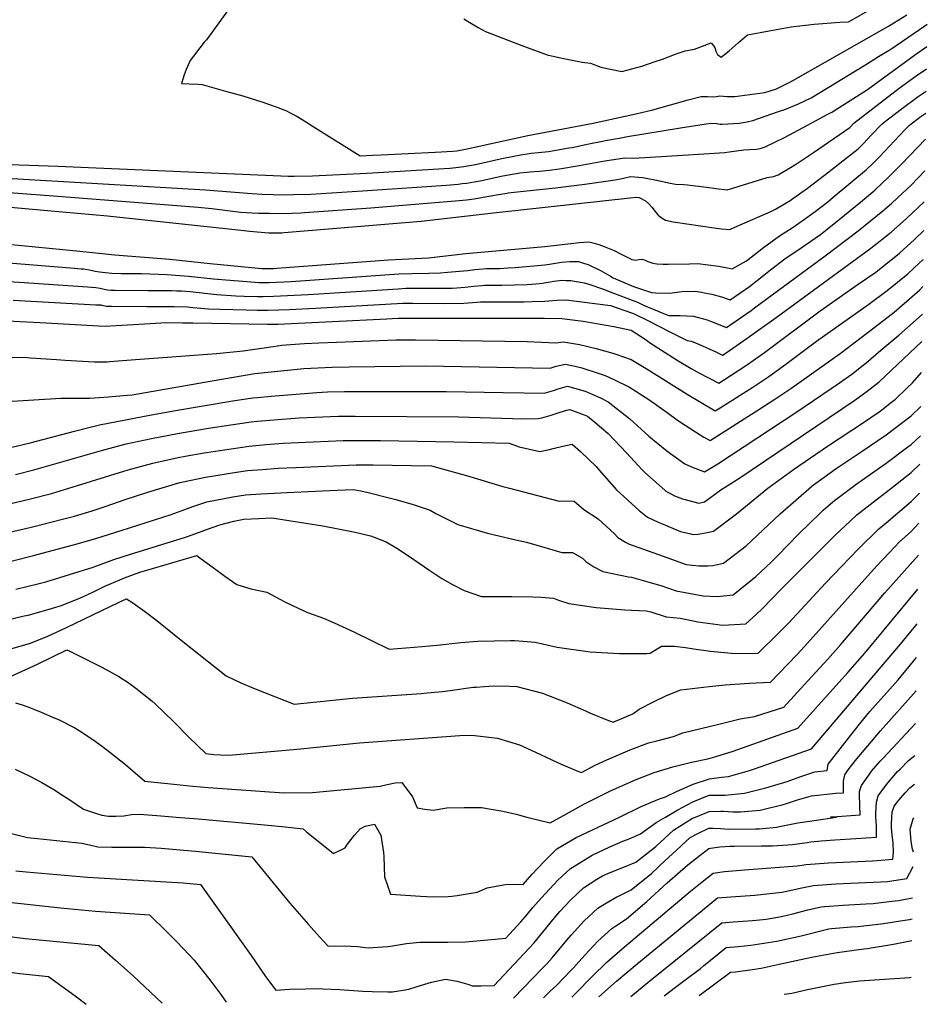
# Model space of a CAD drawing. Units: inches. Extents: x 2556330 to 2561689, y 1529793 to 1535200.
# Drawn here: x 2560934 to 2561612, y 1529860 to 1530596 of the extents above; entities that cross this region are included whole.
import ezdxf

# ---------------------------------------------------------------- set-up
doc = ezdxf.new("R2010")
doc.units = ezdxf.units.IN
doc.header["$MEASUREMENT"] = 0
doc.layers.add('tile_2647_12_contour_10ft', color=75, linetype='Continuous')

msp = doc.modelspace()

# ---------------------------------------------------------------- linework, layer by layer
at = {"layer": 'tile_2647_12_contour_10ft'}
for points, elevation in [([(2561095.32, 1530610.84), (2561073.47, 1530580.8), (2561071.83, 1530578.97), (2561061.36, 1530565.46), (2561060.32, 1530563.05), (2561058.38, 1530558.51), (2561056.75, 1530554.67), (2561054.86, 1530548.18), (2561060.61, 1530547.97), (2561067.12, 1530547.58), (2561070.29, 1530547.35), (2561087.8, 1530542.48), (2561100.66, 1530538.87), (2561115.7, 1530534.26), (2561127.47, 1530529.99), (2561130.59, 1530528.81), (2561132.84, 1530527.87), (2561136.44, 1530526.05), (2561140.51, 1530523.96), (2561148.19, 1530519.31), (2561153.14, 1530516.1), (2561188.47, 1530494.16), (2561197.65, 1530494.58), (2561203.96, 1530494.88), (2561244.42, 1530496.91), (2561257.66, 1530497.58), (2561260.65, 1530497.95), (2561267.13, 1530499.14), (2561313.63, 1530509.23), (2561362.56, 1530518.54), (2561394.48, 1530525.58), (2561407.02, 1530528.49), (2561433.42, 1530535.94), (2561443.3, 1530538.46), (2561447.9, 1530538.44), (2561452.21, 1530538.12), (2561454.68, 1530538.47), (2561457.03, 1530538.85), (2561462.6, 1530538.53), (2561468.23, 1530538.52), (2561490.7, 1530541.51), (2561499.36, 1530544.28), (2561504.92, 1530546.91), (2561508.97, 1530548.84), (2561512.28, 1530550.66), (2561583.14, 1530591.12), (2561587.21, 1530593.52), (2561596.9, 1530599.47)], 7840), ([(2561265.79, 1530596.45), (2561271.48, 1530593.02), (2561276.48, 1530590.02), (2561281.99, 1530587.09), (2561309.22, 1530576.6), (2561318.6, 1530572.99), (2561328.04, 1530569.66), (2561335.95, 1530567.84), (2561342.93, 1530566.42), (2561354.19, 1530564.13), (2561360.44, 1530563.4), (2561368.29, 1530560.46), (2561383.88, 1530557.08), (2561398.8, 1530561.08), (2561408.82, 1530564.54), (2561414.23, 1530566.46), (2561424.41, 1530570.27), (2561431.17, 1530572.46), (2561438.09, 1530573.88), (2561450.59, 1530578.68), (2561453.35, 1530574.99), (2561454.26, 1530572.24), (2561455.3, 1530569.92), (2561458.22, 1530567.76), (2561464.22, 1530572.57), (2561470.88, 1530578.6), (2561477.84, 1530584.49), (2561494.05, 1530587.64), (2561510.42, 1530590.56), (2561527.54, 1530592.46), (2561546.74, 1530593.9), (2561553.18, 1530594.37), (2561572.28, 1530604.91)], 7830), ([(2560875.8, 1530489.49), (2560962.47, 1530486.51), (2561134.77, 1530478.96), (2561139.02, 1530478.89), (2561152.62, 1530479.11), (2561193.32, 1530481.13), (2561255.33, 1530484.93), (2561259.89, 1530485.36), (2561263.85, 1530485.79), (2561265.86, 1530486.04), (2561270.15, 1530486.87), (2561274.53, 1530487.72), (2561294.32, 1530492.12), (2561303.26, 1530493.91), (2561308.51, 1530494.96), (2561316.25, 1530496.01), (2561321.36, 1530496.51), (2561329.05, 1530497.46), (2561344.26, 1530500.01), (2561346.67, 1530500.44), (2561357.06, 1530502.56), (2561359.15, 1530503.02), (2561369.4, 1530505.19), (2561371.69, 1530505.67), (2561381.84, 1530507.44), (2561388.18, 1530508.5), (2561427.64, 1530514.97), (2561446.91, 1530518.02), (2561451.08, 1530518.49), (2561454.98, 1530518.18), (2561457.32, 1530517.9), (2561458.94, 1530517.73), (2561471.68, 1530518.6), (2561477.46, 1530519.41), (2561481.83, 1530520.47), (2561501.1, 1530527.15), (2561505.59, 1530528.84), (2561515.94, 1530532.88), (2561525.35, 1530537.57), (2561566.74, 1530562.71), (2561575.82, 1530568.23), (2561584.82, 1530573.75), (2561610.38, 1530591.23), (2561612.18, 1530592.48)], 7850), ([(2560919.96, 1530477.72), (2561072.88, 1530468.72), (2561107.46, 1530465.97), (2561115.18, 1530465.54), (2561123.4, 1530465.2), (2561132.04, 1530465.09), (2561138.51, 1530465.14), (2561151.6, 1530465.56), (2561190.19, 1530467.85), (2561253, 1530472.29), (2561261.49, 1530472.98), (2561264.66, 1530473.33), (2561268.04, 1530473.79), (2561270.74, 1530474.18), (2561273.66, 1530474.71), (2561278.1, 1530475.54), (2561294.99, 1530479.05), (2561303.4, 1530480.72), (2561305.23, 1530481), (2561307.58, 1530481.33), (2561312.92, 1530481.98), (2561315.16, 1530482.18), (2561322.31, 1530482.72), (2561329.61, 1530483.36), (2561337.25, 1530484.38), (2561352.13, 1530486.86), (2561371.17, 1530490.3), (2561386.26, 1530492.52), (2561392.83, 1530492.39), (2561429.37, 1530494.52), (2561460.86, 1530496.6), (2561464.07, 1530497.09), (2561475.17, 1530498.63), (2561479.24, 1530498.94), (2561484.47, 1530499.11), (2561487.33, 1530499.68), (2561490.98, 1530500.88), (2561505.34, 1530507.75), (2561519.42, 1530515.2), (2561537.93, 1530525.19), (2561540.91, 1530526.87), (2561567.45, 1530543.67), (2561602.63, 1530569.38), (2561611.9, 1530575.79)], 7860), ([(2560919.03, 1530467.22), (2560959.09, 1530464.25), (2561067.21, 1530455.79), (2561077.53, 1530454.66), (2561095.22, 1530452.55), (2561099.24, 1530452.11), (2561107.74, 1530451.48), (2561112.37, 1530451.33), (2561120.48, 1530451.22), (2561134.97, 1530451.13), (2561137.56, 1530451.19), (2561144.14, 1530451.47), (2561146.86, 1530451.65), (2561196.26, 1530455.26), (2561262.23, 1530460.65), (2561267.95, 1530461.31), (2561273.66, 1530462.07), (2561280.21, 1530463.13), (2561291.86, 1530465.24), (2561297.89, 1530466.29), (2561298.93, 1530466.44), (2561303.38, 1530466.98), (2561334.33, 1530470.14), (2561356.28, 1530472.86), (2561379, 1530476.2), (2561384.26, 1530477.27), (2561390.34, 1530478.71), (2561399.61, 1530477.93), (2561412.41, 1530475.5), (2561418.86, 1530473.91), (2561424.1, 1530472.92), (2561430.14, 1530472.59), (2561432.91, 1530472.47), (2561447.23, 1530470.72), (2561454.28, 1530469.73), (2561462.73, 1530468.73), (2561466.95, 1530469.91), (2561471.66, 1530471.42), (2561492.43, 1530477.88), (2561497.17, 1530478.59), (2561500.77, 1530479.9), (2561508.72, 1530484.61), (2561514.46, 1530488.21), (2561527.15, 1530496.58), (2561546.42, 1530509.69), (2561554.3, 1530515.22), (2561557.32, 1530518.44), (2561565.9, 1530525.27), (2561591.25, 1530544.63), (2561603.96, 1530553.81), (2561611.62, 1530559.07)], 7870), ([(2560918.45, 1530456.54), (2560954.67, 1530453.35), (2560999.59, 1530449.26), (2561101.56, 1530438.28), (2561105.57, 1530437.85), (2561120.07, 1530436.53), (2561123.8, 1530436.5), (2561129.77, 1530436.64), (2561131.51, 1530436.75), (2561234.04, 1530445.3), (2561287.98, 1530451.41), (2561390.18, 1530462.7), (2561394.93, 1530463.2), (2561396.81, 1530462.95), (2561401.51, 1530460.39), (2561404.11, 1530458.17), (2561406.47, 1530455.47), (2561408.58, 1530452.79), (2561411.03, 1530449.78), (2561414.06, 1530447.63), (2561416.58, 1530445.96), (2561422.3, 1530444.86), (2561453.01, 1530440.33), (2561458.48, 1530439.56), (2561464.58, 1530439.17), (2561468.4, 1530440.74), (2561481.65, 1530446.44), (2561487.31, 1530448.95), (2561495.17, 1530452.49), (2561498.65, 1530454.31), (2561509.73, 1530460.72), (2561510.81, 1530461.44), (2561522.67, 1530469.87), (2561535.32, 1530479.68), (2561560.61, 1530499.33), (2561564.78, 1530503.57), (2561570.07, 1530509.19), (2561578.15, 1530517.78), (2561579.93, 1530519.17), (2561592.6, 1530528.92), (2561605.29, 1530538.36), (2561611.34, 1530542.54)], 7880), ([(2560914.77, 1530429.19), (2560976.27, 1530423.13), (2561005.12, 1530420.1), (2561046.02, 1530416.93), (2561076.31, 1530413.68), (2561114.83, 1530409.88), (2561116.94, 1530409.82), (2561120.13, 1530409.82), (2561123.61, 1530409.93), (2561126.01, 1530410.05), (2561209.42, 1530416.35), (2561234.56, 1530417.58), (2561239.54, 1530417.98), (2561267.29, 1530421.06), (2561326.37, 1530426.28), (2561352.18, 1530429.34), (2561355.45, 1530429.67), (2561359.12, 1530429.85), (2561363.14, 1530428.87), (2561366.66, 1530427.84), (2561370.64, 1530426.44), (2561374.48, 1530424.94), (2561378.13, 1530423.26), (2561383.44, 1530420.57), (2561391.3, 1530416.52), (2561394.26, 1530416.09), (2561396.69, 1530416.67), (2561398.92, 1530416.96), (2561401.45, 1530416.21), (2561403.22, 1530415.18), (2561406.95, 1530413.81), (2561410.02, 1530413.41), (2561414.86, 1530413.15), (2561418.46, 1530413.06), (2561434.51, 1530413.28), (2561440.72, 1530413.57), (2561456.02, 1530411.7), (2561460.06, 1530411), (2561464.01, 1530410.26), (2561466.44, 1530409.61), (2561477, 1530415.61), (2561489.73, 1530425.49), (2561501.81, 1530434.3), (2561511.1, 1530440.39), (2561518.68, 1530445.59), (2561528.3, 1530452.54), (2561537.81, 1530459.86), (2561541.88, 1530463.15), (2561566.75, 1530483.84), (2561571.76, 1530488.72), (2561576.35, 1530493.35), (2561595.22, 1530513.19), (2561598.98, 1530517.12), (2561606.62, 1530522.91), (2561611.06, 1530526)], 7890), ([(2560916.18, 1530415.02), (2560974.86, 1530410.22), (2560979.99, 1530409.78), (2560981.5, 1530409.6), (2560987.44, 1530408.57), (2560990.22, 1530407.99), (2560993.68, 1530407.35), (2560998.07, 1530406.83), (2561002.85, 1530406.42), (2561009.68, 1530406.24), (2561024.85, 1530406.06), (2561043.78, 1530405.31), (2561050.42, 1530405.04), (2561060.16, 1530404.19), (2561078.77, 1530402.08), (2561112.81, 1530399.38), (2561117.04, 1530399.42), (2561120.12, 1530399.54), (2561136.75, 1530400.32), (2561217.33, 1530405.81), (2561226.96, 1530406.18), (2561239.74, 1530406.46), (2561248.3, 1530406.72), (2561253.62, 1530407.13), (2561268.67, 1530408.41), (2561274.02, 1530409.06), (2561280.23, 1530409.68), (2561282.72, 1530409.8), (2561285.13, 1530409.89), (2561292.64, 1530410.03), (2561298.8, 1530410.37), (2561304.28, 1530410.67), (2561326.48, 1530412.58), (2561329.95, 1530413.18), (2561338.91, 1530414.56), (2561345.05, 1530415.1), (2561351.55, 1530415.13), (2561355.91, 1530413.76), (2561358.63, 1530412.88), (2561368.58, 1530408.19), (2561375.48, 1530404.11), (2561377.42, 1530402.92), (2561386.06, 1530399.14), (2561392.72, 1530396.56), (2561406.02, 1530391.94), (2561409.17, 1530391.7), (2561419.44, 1530391.56), (2561429.04, 1530392.78), (2561438.95, 1530392.99), (2561443.39, 1530392.25), (2561445.65, 1530391.82), (2561451.12, 1530390.74), (2561458.46, 1530388.62), (2561464.85, 1530386.57), (2561479.26, 1530396.47), (2561490.02, 1530404.96), (2561494.91, 1530408.87), (2561505.78, 1530417.05), (2561517.96, 1530425.48), (2561528.34, 1530432.59), (2561532.25, 1530435.39), (2561536.2, 1530438.39), (2561546.28, 1530446.47), (2561562.34, 1530459.51), (2561572.85, 1530468.47), (2561578.68, 1530473.87), (2561582.6, 1530477.6), (2561592.81, 1530488), (2561610.73, 1530506.5)], 7900), ([(2560922.66, 1530400.55), (2560984.5, 1530396.26), (2560987.55, 1530396.03), (2560990.8, 1530395.76), (2560994.15, 1530395.24), (2560997.14, 1530394.46), (2560999.5, 1530393.9), (2561002.06, 1530393.76), (2561005.3, 1530393.66), (2561029.83, 1530393.46), (2561040.79, 1530393.49), (2561047.43, 1530393.43), (2561051.05, 1530393.3), (2561054.82, 1530393.15), (2561061.23, 1530392.63), (2561081.2, 1530390.6), (2561095.34, 1530389.6), (2561101.76, 1530389.3), (2561111.58, 1530389.09), (2561115.95, 1530389.11), (2561123.61, 1530389.31), (2561149.47, 1530390.52), (2561216.68, 1530394.76), (2561222.61, 1530395.1), (2561224.55, 1530395.16), (2561232.76, 1530395.31), (2561246.14, 1530395.14), (2561250.36, 1530395.19), (2561257.18, 1530395.32), (2561260.62, 1530395.54), (2561266.83, 1530395.99), (2561273.03, 1530396.71), (2561279.23, 1530397.29), (2561281.35, 1530397.34), (2561284.12, 1530397.37), (2561294.12, 1530397.39), (2561313.04, 1530397.98), (2561319.71, 1530398.36), (2561324.35, 1530398.91), (2561330.4, 1530399.96), (2561333.11, 1530400.37), (2561339.3, 1530401.08), (2561342.36, 1530401.06), (2561345.83, 1530400.88), (2561355.77, 1530399.32), (2561358.54, 1530398.53), (2561370.94, 1530394.12), (2561374.46, 1530392.83), (2561395.55, 1530384.69), (2561400.1, 1530382.63), (2561407.23, 1530379.4), (2561418.78, 1530374.78), (2561427.5, 1530374.85), (2561437.34, 1530374.23), (2561440.26, 1530373.63), (2561447.62, 1530371.53), (2561450.28, 1530370.45), (2561462.04, 1530365.82), (2561480.43, 1530378.52), (2561483.12, 1530380.45), (2561535.96, 1530419.31), (2561560.4, 1530438.05), (2561579.01, 1530452.93), (2561585.34, 1530458.53), (2561589.88, 1530462.63), (2561600.12, 1530472.3), (2561610.33, 1530482.79)], 7910), ([(2560929.11, 1530386.16), (2560990.78, 1530382.87), (2560994.55, 1530382.64), (2560995.17, 1530382.6), (2560995.49, 1530382.54), (2560998.53, 1530381.88), (2561002.56, 1530381.76), (2561029.26, 1530381.5), (2561049.4, 1530381.45), (2561059.25, 1530381.17), (2561063.21, 1530380.87), (2561066.46, 1530380.6), (2561074.99, 1530379.89), (2561083.39, 1530379.51), (2561103.16, 1530378.91), (2561111.43, 1530378.76), (2561119.4, 1530378.68), (2561127.69, 1530378.93), (2561135.39, 1530379.24), (2561155.04, 1530380.23), (2561220.16, 1530383.98), (2561223.03, 1530384.01), (2561227.68, 1530383.99), (2561250.47, 1530383.79), (2561265.9, 1530384.12), (2561275.51, 1530384.8), (2561278.25, 1530385.03), (2561283.13, 1530385.05), (2561310.99, 1530385.07), (2561316.97, 1530385.23), (2561326.34, 1530385.5), (2561329.02, 1530385.78), (2561335.45, 1530386.34), (2561342.37, 1530386.59), (2561375.41, 1530382.16), (2561391.04, 1530376.74), (2561393.05, 1530376.04), (2561403.84, 1530370.75), (2561419.73, 1530362.58), (2561432.65, 1530356.12), (2561435.74, 1530355.67), (2561437.27, 1530355.21), (2561442.54, 1530352.9), (2561449.06, 1530349.9), (2561454.04, 1530347.53), (2561459.24, 1530345.07), (2561461.87, 1530346.77), (2561477.62, 1530357.74), (2561499.22, 1530373.31), (2561569.93, 1530425.1), (2561585.27, 1530437.15), (2561596.53, 1530447.33), (2561609.93, 1530459.84), (2561609.94, 1530459.85)], 7920), ([(2560890.75, 1530372.55), (2560953.7, 1530369.24), (2560992.9, 1530366.95), (2560997.76, 1530366.77), (2561006.04, 1530367.25), (2561010.18, 1530367.49), (2561031.39, 1530368.82), (2561043.36, 1530369.52), (2561055.49, 1530369.43), (2561063.61, 1530369.36), (2561119.18, 1530368.43), (2561127.16, 1530368.33), (2561131.75, 1530368.48), (2561167.73, 1530370.28), (2561208.38, 1530372.41), (2561212.38, 1530372.61), (2561216.73, 1530372.81), (2561277.27, 1530372.86), (2561281.94, 1530372.85), (2561326.14, 1530372.7), (2561338.99, 1530372.62), (2561354.96, 1530370.46), (2561377.84, 1530366.51), (2561390.9, 1530363.83), (2561402.03, 1530356.48), (2561404.69, 1530354.7), (2561425.27, 1530341.4), (2561435.75, 1530335.09), (2561441.41, 1530331.82), (2561456.44, 1530324.32), (2561465.7, 1530330.18), (2561477.73, 1530338.08), (2561490.53, 1530347.18), (2561532.15, 1530378.27), (2561560.52, 1530398.09), (2561573.59, 1530407.25), (2561576.27, 1530409.13), (2561591.52, 1530421.41), (2561602.73, 1530431.7), (2561609.58, 1530438.24)], 7930), ([(2560927.5, 1530343.57), (2560939.68, 1530343.36), (2560941.95, 1530343.22), (2560961.45, 1530341.91), (2560967.91, 1530341.37), (2560989.76, 1530340.18), (2560994.79, 1530340.1), (2560997.73, 1530340.14), (2560999.41, 1530340.24), (2561001.33, 1530340.36), (2561007.49, 1530340.8), (2561017.26, 1530341.54), (2561080.89, 1530346.47), (2561100.91, 1530348.5), (2561111.42, 1530349.89), (2561123.47, 1530351.7), (2561129.8, 1530352.6), (2561136.26, 1530353.23), (2561146.89, 1530353.78), (2561157.52, 1530354.32), (2561170.78, 1530354.97), (2561215.15, 1530356.63), (2561229.74, 1530356.69), (2561313.13, 1530355.39), (2561334.66, 1530354.32), (2561340.2, 1530355.18), (2561352.28, 1530353.03), (2561364.76, 1530350.07), (2561377.15, 1530346.58), (2561379.53, 1530345.86), (2561390.87, 1530341.86), (2561402.01, 1530335.13), (2561432.65, 1530315.97), (2561453.64, 1530303.57), (2561457.32, 1530305.8), (2561469.68, 1530313.51), (2561481.89, 1530321.31), (2561493.83, 1530329.25), (2561506.58, 1530338.39), (2561529.29, 1530355.52), (2561568.39, 1530383.35), (2561582.23, 1530393.45), (2561597.61, 1530406.05), (2561606.1, 1530413.81), (2561608.83, 1530416.33), (2561609.21, 1530416.7)], 7940), ([(2560920.25, 1530310.16), (2560964.79, 1530313.02), (2560967.45, 1530312.98), (2560986.4, 1530313.13), (2561000.24, 1530314.07), (2561014.18, 1530315.23), (2561017.88, 1530315.56), (2561077.65, 1530326.08), (2561093.64, 1530328.76), (2561109.62, 1530331.33), (2561146.15, 1530335.15), (2561156.77, 1530335.7), (2561167.39, 1530336.23), (2561180.09, 1530336.53), (2561237.52, 1530337.15), (2561330.23, 1530335.55), (2561334.77, 1530336.81), (2561341.78, 1530338.53), (2561350.06, 1530336.6), (2561353.93, 1530335.58), (2561366.17, 1530331.75), (2561371.4, 1530329.91), (2561378.52, 1530326.74), (2561389.72, 1530321.17), (2561404.08, 1530311.92), (2561417.66, 1530302.41), (2561425.6, 1530296.69), (2561431.22, 1530292.85), (2561442.39, 1530285.71), (2561445.26, 1530283.98), (2561450.03, 1530281.39), (2561486.2, 1530304.46), (2561498.33, 1530312.3), (2561510.2, 1530320.28), (2561547.1, 1530346.47), (2561562.81, 1530358.27), (2561579.79, 1530371.34), (2561587.29, 1530377.22), (2561593.26, 1530382.25), (2561606.29, 1530393.74), (2561608.87, 1530396.38)], 7950), ([(2560927.13, 1530276.03), (2560941.82, 1530279.68), (2560974.79, 1530288.46), (2560985.49, 1530291.15), (2560993.57, 1530293.18), (2561032.38, 1530300.49), (2561051.93, 1530304.03), (2561091.64, 1530310.7), (2561094.77, 1530311.19), (2561108.25, 1530313.23), (2561111.56, 1530313.57), (2561121.91, 1530314.6), (2561155.95, 1530317.23), (2561164.01, 1530317.64), (2561176.72, 1530317.98), (2561252.61, 1530318.01), (2561295.24, 1530317.17), (2561325.79, 1530316.71), (2561332.85, 1530318.69), (2561336.37, 1530319.96), (2561343.35, 1530322.02), (2561356.4, 1530318.23), (2561367.94, 1530313.14), (2561373.8, 1530310.32), (2561389.92, 1530297.53), (2561404.01, 1530284.73), (2561417.65, 1530273.63), (2561422.01, 1530270.37), (2561431.09, 1530263.91), (2561435.99, 1530261.59), (2561445.72, 1530257.99), (2561455.52, 1530264.03), (2561514.59, 1530302.9), (2561546.47, 1530324.49), (2561555.7, 1530331), (2561564.23, 1530337.74), (2561566.16, 1530339.28), (2561577.55, 1530348.92), (2561590.78, 1530360.21), (2561603.9, 1530371.62), (2561608.52, 1530375.87)], 7960), ([(2560930.83, 1530256.01), (2560944.53, 1530259.57), (2560995.11, 1530273.85), (2561013.61, 1530278.78), (2561032.52, 1530282.79), (2561051.75, 1530286.57), (2561074.96, 1530290.48), (2561091.76, 1530293.01), (2561106.89, 1530295.2), (2561111.65, 1530295.73), (2561120.55, 1530296.65), (2561142.82, 1530298.24), (2561172.22, 1530299.51), (2561184.6, 1530299.65), (2561261.83, 1530299.12), (2561302.14, 1530297.74), (2561309.48, 1530297.68), (2561321.31, 1530297.72), (2561324.08, 1530298.4), (2561331.07, 1530300.28), (2561335.49, 1530301.91), (2561342.56, 1530303.92), (2561345.01, 1530304.52), (2561355.8, 1530300.64), (2561358.19, 1530299.68), (2561363.82, 1530294.99), (2561373.79, 1530286.54), (2561387.49, 1530272.1), (2561399.1, 1530259.5), (2561401.05, 1530257.56), (2561416.11, 1530244.18), (2561416.78, 1530243.63), (2561418.85, 1530242.46), (2561423.34, 1530240.02), (2561429.29, 1530237.84), (2561441.41, 1530234.6), (2561445.71, 1530235.57), (2561458, 1530244.49), (2561472.12, 1530253.46), (2561558.08, 1530311.52), (2561567.3, 1530318.15), (2561576.12, 1530325.21), (2561608.18, 1530355.26)], 7970), ([(2560900.72, 1530228), (2560941.05, 1530237.57), (2560957.77, 1530241.86), (2560977.12, 1530247.62), (2561011.66, 1530258.49), (2561015.1, 1530259.49), (2561017.75, 1530260.21), (2561033.55, 1530264.45), (2561052.24, 1530268.61), (2561057.59, 1530269.65), (2561071.73, 1530272.2), (2561091.99, 1530275.24), (2561105.51, 1530277.05), (2561117.9, 1530278.32), (2561130.93, 1530279.31), (2561175.59, 1530281.31), (2561179.02, 1530281.36), (2561190.03, 1530281.4), (2561203.66, 1530281.27), (2561258.45, 1530280.48), (2561299.82, 1530279.29), (2561307.12, 1530276.7), (2561322.68, 1530273.09), (2561329.77, 1530274.58), (2561332.7, 1530275.3), (2561339.71, 1530277.07), (2561346.72, 1530278.63), (2561352.94, 1530273.12), (2561364.84, 1530261.88), (2561367.02, 1530259.22), (2561379.82, 1530244.53), (2561396.74, 1530229.05), (2561399.25, 1530226.96), (2561403.04, 1530224.17), (2561411.02, 1530220.39), (2561413.67, 1530219.24), (2561422.89, 1530215.27), (2561427.86, 1530213.35), (2561431, 1530212.59), (2561434.54, 1530211.76), (2561437.1, 1530211.2), (2561440.81, 1530211.43), (2561446.5, 1530212.36), (2561452.49, 1530213.58), (2561469.47, 1530226.63), (2561493, 1530245.8), (2561512.11, 1530259.74), (2561537.59, 1530277.25), (2561563.68, 1530294.26), (2561576.88, 1530303.41), (2561579.49, 1530305.3), (2561585.53, 1530310.12), (2561588.32, 1530312.35), (2561597.17, 1530320.79), (2561601.08, 1530324.57), (2561607.79, 1530332.19)], 7980), ([(2560907.74, 1530208.51), (2560941.39, 1530216.38), (2560958.28, 1530220.51), (2560965.96, 1530222.47), (2560974.94, 1530224.86), (2560988.19, 1530228.91), (2560994.15, 1530230.75), (2560997.9, 1530232.01), (2561012.74, 1530237.25), (2561029.74, 1530242.86), (2561053.71, 1530249.96), (2561056.14, 1530250.5), (2561072.77, 1530253.86), (2561088.17, 1530256.43), (2561092.66, 1530257.17), (2561104.14, 1530258.87), (2561115.49, 1530259.8), (2561127.21, 1530260.58), (2561140.18, 1530261.24), (2561185.46, 1530263.25), (2561198.16, 1530263.26), (2561226.37, 1530262.68), (2561241.63, 1530262.33), (2561263.97, 1530256.3), (2561267.84, 1530255.2), (2561295, 1530247.05), (2561299.95, 1530245.7), (2561336.98, 1530235.98), (2561341.21, 1530236.3), (2561348.29, 1530236.13), (2561355.59, 1530229.75), (2561366.29, 1530222.72), (2561372.31, 1530217.45), (2561378.39, 1530211.57), (2561380.93, 1530208.84), (2561386.55, 1530205.34), (2561388.95, 1530204.21), (2561414.79, 1530194.88), (2561431.96, 1530188.78), (2561441.55, 1530187.59), (2561448.15, 1530187.62), (2561451.8, 1530188.03), (2561454.11, 1530188.33), (2561459.82, 1530189.81), (2561476.85, 1530202.69), (2561480.74, 1530206.38), (2561502.18, 1530226.66), (2561525.64, 1530247.02), (2561525.9, 1530247.21), (2561526.19, 1530247.42), (2561544.02, 1530260.38), (2561563.45, 1530273.31), (2561581.54, 1530285.59), (2561600, 1530299.74), (2561600.16, 1530299.88), (2561607.36, 1530306.74)], 7990), ([(2560927.63, 1530191.3), (2560944.19, 1530195.52), (2560976.84, 1530204.12), (2560991.64, 1530208.32), (2561009.72, 1530214.04), (2561047.12, 1530226.06), (2561059.29, 1530230.44), (2561063.28, 1530232.02), (2561071.48, 1530234.7), (2561073.9, 1530235.45), (2561086.77, 1530237.94), (2561093.25, 1530239.15), (2561102.76, 1530240.73), (2561114.1, 1530241.43), (2561138.72, 1530242.65), (2561160.31, 1530243.65), (2561171.2, 1530244.14), (2561183.01, 1530244.65), (2561188.79, 1530243.84), (2561194.38, 1530242.55), (2561211.12, 1530238.26), (2561215, 1530237.22), (2561227.91, 1530233.6), (2561240.72, 1530229.19), (2561244.8, 1530226.73), (2561261.32, 1530218.68), (2561283.62, 1530212.16), (2561305.81, 1530206.79), (2561312.68, 1530205.42), (2561328.04, 1530200.95), (2561339.01, 1530197.76), (2561347.01, 1530197.56), (2561354.5, 1530193.35), (2561356.95, 1530191.01), (2561362.91, 1530186.86), (2561369.66, 1530183.45), (2561388.85, 1530179.42), (2561391.15, 1530179.18), (2561401.51, 1530176.32), (2561405.12, 1530175.3), (2561413.04, 1530172.9), (2561424.45, 1530169.14), (2561444.58, 1530165.17), (2561455.24, 1530164.76), (2561467.2, 1530166.14), (2561483.92, 1530179.79), (2561494.89, 1530189.92), (2561500.19, 1530195.18), (2561516.09, 1530211.73), (2561532.29, 1530227.35), (2561534.39, 1530229.31), (2561539.75, 1530233.92), (2561542.78, 1530236.47), (2561560.86, 1530249.96), (2561563.09, 1530251.44), (2561581.54, 1530264.38), (2561597.54, 1530276.61), (2561600, 1530278.49), (2561606.99, 1530284.88)], 8000), ([(2560931.03, 1530170.35), (2560939.37, 1530172.29), (2560947.4, 1530174.19), (2560953.37, 1530175.81), (2560988.91, 1530186.65), (2561004.39, 1530192.43), (2561015.93, 1530196.3), (2561057.94, 1530209.23), (2561062.9, 1530210.89), (2561075.06, 1530215.38), (2561082.75, 1530218.02), (2561087.29, 1530219.4), (2561093.87, 1530221.1), (2561101.39, 1530222.52), (2561112.71, 1530223.08), (2561122.39, 1530223.54), (2561160.58, 1530217.51), (2561184.55, 1530212.76), (2561196.15, 1530210.02), (2561198.8, 1530209.13), (2561207.75, 1530205.59), (2561215.69, 1530200.81), (2561224.59, 1530195.2), (2561232.5, 1530189.65), (2561240.52, 1530184.15), (2561249.35, 1530178.19), (2561257.32, 1530173.74), (2561265.96, 1530169.19), (2561279.07, 1530164.84), (2561301.82, 1530164.91), (2561317.4, 1530164.66), (2561323.36, 1530164.32), (2561332.86, 1530163.57), (2561336.62, 1530162.04), (2561344.25, 1530159.47), (2561364.62, 1530156.54), (2561386.25, 1530154.8), (2561402.04, 1530154.18), (2561405.52, 1530153.22), (2561416.94, 1530149.5), (2561427.4, 1530148.56), (2561433.81, 1530147.32), (2561440.77, 1530145.96), (2561459.4, 1530143.34), (2561476.5, 1530144.32), (2561484.26, 1530151.41), (2561488.52, 1530155.44), (2561503.84, 1530170.94), (2561509.17, 1530176.48), (2561543.63, 1530210.93), (2561554.59, 1530221.15), (2561559.63, 1530225.74), (2561577.13, 1530239.6), (2561581.54, 1530242.7), (2561600, 1530257.34), (2561606.63, 1530263.63)], 8010), ([(2560916.45, 1530145.38), (2560937.16, 1530150.24), (2560940.22, 1530150.96), (2560951.61, 1530154.07), (2560965.25, 1530158.08), (2560965.68, 1530158.25), (2560977.54, 1530163.03), (2560982.64, 1530165.21), (2560989.06, 1530168.37), (2560998.53, 1530172.91), (2561000.52, 1530173.85), (2561012.24, 1530178.86), (2561023.68, 1530182.88), (2561033.14, 1530185.73), (2561066.29, 1530195.5), (2561069.59, 1530192.92), (2561078.41, 1530186.38), (2561087.23, 1530179.94), (2561096.11, 1530173.87), (2561106.66, 1530170.45), (2561118.67, 1530167.98), (2561128.22, 1530162.91), (2561132.05, 1530160.86), (2561137.84, 1530157.94), (2561149.05, 1530152.76), (2561160.92, 1530148.56), (2561168.86, 1530145), (2561183.53, 1530138.41), (2561210.01, 1530125.47), (2561228.82, 1530127), (2561245.81, 1530128.47), (2561263.52, 1530130.35), (2561276.25, 1530131.37), (2561288.38, 1530131.77), (2561300.6, 1530131.92), (2561303.75, 1530131.86), (2561313.14, 1530131.16), (2561319.11, 1530130.54), (2561335.65, 1530126.9), (2561360.19, 1530123.56), (2561382.26, 1530122.25), (2561402.58, 1530122.22), (2561405.1, 1530122.42), (2561413.63, 1530127.61), (2561423.37, 1530127.65), (2561431.5, 1530126.59), (2561437.72, 1530125.61), (2561450.13, 1530123.97), (2561468.42, 1530122.16), (2561485.8, 1530122.5), (2561501.02, 1530137.37), (2561508.47, 1530144.88), (2561517.68, 1530154.87), (2561536.07, 1530174.87), (2561560.52, 1530200.18), (2561575.94, 1530215.36), (2561581.54, 1530219.84), (2561600, 1530235.81), (2561606.27, 1530242.02)], 8020), ([(2560918.42, 1530123.29), (2560942, 1530130), (2560954.96, 1530135.25), (2560968.86, 1530141.63), (2561008.26, 1530160.44), (2561013.72, 1530162.94), (2561018.56, 1530160.14), (2561027.31, 1530153.8), (2561036.5, 1530146.83), (2561054.55, 1530132.21), (2561088.32, 1530105.38), (2561099.12, 1530100.26), (2561110, 1530095.81), (2561138.97, 1530084.44), (2561182.67, 1530088.77), (2561234.21, 1530092.36), (2561238.34, 1530092.68), (2561249.95, 1530093.91), (2561255.51, 1530094.57), (2561272.89, 1530096.94), (2561274.99, 1530097.15), (2561281.31, 1530097.64), (2561287.75, 1530098.09), (2561300.13, 1530097.75), (2561305.35, 1530097.5), (2561324.69, 1530092.46), (2561342.98, 1530085.33), (2561356.86, 1530079.34), (2561360.6, 1530077.5), (2561372.66, 1530072.69), (2561377.42, 1530070.84), (2561392.06, 1530077.01), (2561396.92, 1530080.49), (2561407.53, 1530086.07), (2561417.31, 1530090.78), (2561427.9, 1530095.03), (2561449.1, 1530097.59), (2561461.07, 1530098.69), (2561479.33, 1530100.1), (2561495.09, 1530100.68), (2561514.67, 1530121.19), (2561520.34, 1530127.35), (2561574.31, 1530187.38), (2561584, 1530197.73), (2561591.37, 1530205.53), (2561600, 1530213.35), (2561605.89, 1530219.48)], 8030), ([(2560926.98, 1530104.92), (2560935.73, 1530108.91), (2560947.28, 1530114.22), (2560969.2, 1530124.95), (2560971.48, 1530123.85), (2560982.36, 1530118.45), (2560995.44, 1530111.88), (2561003, 1530107.72), (2561008.05, 1530104.91), (2561015.84, 1530100.01), (2561020.76, 1530096.33), (2561032.64, 1530086.82), (2561035.19, 1530084.64), (2561048.83, 1530071.41), (2561060.35, 1530059.69), (2561073.13, 1530047.42), (2561079.01, 1530046.73), (2561083.97, 1530046.43), (2561090.11, 1530046.14), (2561141.24, 1530050.79), (2561187.89, 1530055.42), (2561262.77, 1530060.82), (2561271.81, 1530061.23), (2561291.04, 1530058.84), (2561307.35, 1530053.85), (2561312.95, 1530051.4), (2561323.05, 1530046.83), (2561331.56, 1530042.66), (2561338.64, 1530039.46), (2561351.05, 1530034.17), (2561353.86, 1530033.19), (2561364.04, 1530038.67), (2561372.7, 1530042.77), (2561390.16, 1530050.24), (2561403.79, 1530055.48), (2561409.99, 1530056.98), (2561422.62, 1530060.11), (2561429.57, 1530062.81), (2561456.5, 1530069.45), (2561472.21, 1530073.26), (2561483.08, 1530075.2), (2561504.95, 1530082.07), (2561522.98, 1530101.7), (2561537.96, 1530118.07), (2561547.36, 1530128.63), (2561580.51, 1530167.43), (2561605.48, 1530195.74)], 8040), ([(2561337.96, 1530000), (2561355.99, 1530009.87), (2561361.91, 1530012.89), (2561375.34, 1530019.49), (2561394.53, 1530027.96), (2561408.14, 1530033.3), (2561421.97, 1530037.47), (2561435.94, 1530040.99), (2561448.09, 1530043.54), (2561453.44, 1530045.07), (2561466.99, 1530049.21), (2561515.33, 1530066.46), (2561552.71, 1530108.09), (2561565.37, 1530122.54), (2561605.05, 1530170.15)], 8050), ([(2561382.08, 1530000), (2561398.47, 1530007.85), (2561412, 1530013.59), (2561416.5, 1530014.97), (2561424.83, 1530019.06), (2561428.77, 1530020.85), (2561437.18, 1530024.61), (2561449.49, 1530028.56), (2561458.37, 1530029.87), (2561463.7, 1530030.3), (2561479.36, 1530034.82), (2561482.18, 1530035.76), (2561525.71, 1530050.86), (2561582.23, 1530117.42), (2561592.08, 1530129.07), (2561604.62, 1530144.41)], 8060), ([(2561416.61, 1530000), (2561425.76, 1530005.42), (2561436.94, 1530011.34), (2561449.27, 1530016.29), (2561454.65, 1530016.31), (2561460.88, 1530016.35), (2561475.47, 1530017.79), (2561491.62, 1530021.79), (2561507.38, 1530026.64), (2561517.7, 1530030.37), (2561528.17, 1530033.66), (2561537.27, 1530034.68), (2561538.01, 1530039.52), (2561557.67, 1530064.63), (2561562.55, 1530070.7), (2561569.3, 1530078.82), (2561590.35, 1530102.58), (2561604.19, 1530119.12)], 8070), ([(2561438.96, 1530000), (2561449.06, 1530004.2), (2561457.91, 1530004.28), (2561459.92, 1530004.27), (2561466.76, 1530003.85), (2561472.66, 1530003.83), (2561475.62, 1530004.05), (2561487.36, 1530005.14), (2561494.36, 1530006.76), (2561503.64, 1530009.01), (2561507.07, 1530010.11), (2561515.21, 1530012.77), (2561525.64, 1530015.82), (2561543.85, 1530017.69), (2561549.58, 1530018.13), (2561549.43, 1530021.6), (2561549.49, 1530026.88), (2561550.45, 1530031.6), (2561553.06, 1530035.16), (2561558.36, 1530041.89), (2561577.24, 1530064.3), (2561603.77, 1530094.34)], 8080), ([(2560930.89, 1530085.24), (2560935.87, 1530083.73), (2560940.85, 1530082.1), (2560949.92, 1530078.35), (2560959.68, 1530074.13), (2560962.85, 1530072.75), (2560975.1, 1530066.7), (2560978.29, 1530064.71), (2560988.65, 1530057.82), (2560995.72, 1530052.61), (2561001.36, 1530048.37), (2561013.09, 1530039.14), (2561016.79, 1530035.89), (2561027.37, 1530026.68), (2561049.2, 1530024.46), (2561063.26, 1530023.05), (2561074.86, 1530022.09), (2561131.35, 1530018.03), (2561152.76, 1530018.39), (2561203.38, 1530023), (2561208.61, 1530024.26), (2561214.5, 1530025.57), (2561219.59, 1530025.82), (2561227.41, 1530015.1), (2561230.96, 1530006.78), (2561236.78, 1530005.86), (2561242.83, 1530005.19), (2561253.13, 1530006.96), (2561266.03, 1530007.07), (2561278.92, 1530007.11), (2561295.05, 1530004.36), (2561302.7, 1530002.66), (2561304.88, 1530002.04), (2561312.86, 1530000)], 8050), ([(2561539.79, 1530000), (2561541.36, 1530000.14), (2561561.9, 1530001.58), (2561561.81, 1530008.38), (2561561.68, 1530010.81), (2561561.5, 1530014.53), (2561561.63, 1530019.15), (2561562.96, 1530023.63), (2561568.37, 1530031.33), (2561570.46, 1530034.18), (2561576.94, 1530041.63), (2561579.07, 1530044.03), (2561603.36, 1530069.78)], 8090), ([(2561573.75, 1530000), (2561573.74, 1530002.82), (2561574.14, 1530011.19), (2561575.41, 1530015.7), (2561581.86, 1530024.54), (2561583.08, 1530026.14), (2561590, 1530033.93), (2561591.88, 1530035.87), (2561598.19, 1530042.16), (2561602.96, 1530045.95)], 8100), ([(2560930.62, 1530035.76), (2560941.6, 1530030.6), (2560950.48, 1530025.81), (2560959.37, 1530020.58), (2560966.63, 1530015.89), (2560970.59, 1530013.23), (2560981.61, 1530005.94), (2560990.63, 1530002.91), (2560995.26, 1530001.45), (2561000.34, 1530000.6), (2561005.78, 1530000.69), (2561011.77, 1530000.98), (2561017.43, 1530001.81), (2561023.38, 1530002.19), (2561036.47, 1530001.16), (2561048.07, 1530000.23), (2561050.8, 1530000)], 8060), ([(2561585.61, 1530000), (2561586.03, 1530003.61), (2561587.48, 1530008.02), (2561590.92, 1530012.54), (2561595.62, 1530018.16), (2561599.07, 1530021.72), (2561602.6, 1530024.59)], 8110), ([(2560924.7, 1529988.33), (2560939.84, 1529984.58), (2560947.19, 1529983.91), (2560980.27, 1529980.51), (2560986.01, 1529979.17), (2560992.32, 1529977.74), (2561002.76, 1529977.42), (2561023.88, 1529977.45), (2561027.4, 1529977.35), (2561039.57, 1529976.65), (2561068.05, 1529974.23), (2561075.07, 1529973.55), (2561107.43, 1529970.29), (2561135.78, 1529935.73), (2561149.73, 1529919.68), (2561157.94, 1529910.5), (2561164.38, 1529903.49), (2561176.49, 1529903.62), (2561186.31, 1529903.27), (2561194.27, 1529902.17), (2561208.95, 1529903.23), (2561211.12, 1529903.52), (2561223.09, 1529905.46), (2561232.89, 1529906.55), (2561237.96, 1529906.57), (2561253.84, 1529906.45), (2561267.02, 1529906.78), (2561283.79, 1529908.09), (2561297.15, 1529909.49), (2561308.41, 1529921.56), (2561313.06, 1529927.02), (2561317.49, 1529932.26), (2561321.39, 1529936.96), (2561326.49, 1529942.69), (2561333.24, 1529949.85), (2561335.74, 1529952.49), (2561345.45, 1529961.61), (2561359.69, 1529970.35), (2561361.8, 1529971.37), (2561374.91, 1529977.65), (2561384.6, 1529981.89), (2561388.21, 1529983.2), (2561390.66, 1529984.19), (2561397.87, 1529987.32), (2561409.56, 1529995.82), (2561416.61, 1530000)], 8070), ([(2560931.12, 1529959.82), (2560938.75, 1529958.97), (2560984.51, 1529955.03), (2561056, 1529950.71), (2561069.02, 1529949.49), (2561075.38, 1529940.73), (2561082.82, 1529930.47), (2561106.84, 1529896.45), (2561117.51, 1529880.68), (2561125.46, 1529870.63), (2561135.74, 1529871.3), (2561147.75, 1529871.68), (2561154.29, 1529871.89), (2561172.82, 1529871.07), (2561190.46, 1529869.83), (2561197.27, 1529869.52), (2561209.04, 1529869.26), (2561212.6, 1529869.32), (2561220.47, 1529870.54), (2561224.8, 1529871.22), (2561231, 1529873.27), (2561241.67, 1529876.68), (2561252.1, 1529878.83), (2561260.92, 1529877.35), (2561269.55, 1529874.87), (2561272.08, 1529873.95), (2561278.82, 1529873.83), (2561288.49, 1529874), (2561318.26, 1529905.68), (2561327.22, 1529916.56), (2561334.69, 1529925.88), (2561336.1, 1529927.59), (2561337.65, 1529929.32), (2561345.42, 1529937.89), (2561355.19, 1529947.01), (2561355.38, 1529947.18), (2561365.28, 1529953.44), (2561369.52, 1529956.05), (2561375.1, 1529958.48), (2561384.72, 1529962.32), (2561394.36, 1529966.3), (2561409.34, 1529977.9), (2561422.59, 1529990.06), (2561436.72, 1529999.25), (2561438.96, 1530000)], 8080), ([(2561050.8, 1530000), (2561067.2, 1529998.61), (2561116.88, 1529994.13), (2561132.22, 1529992.63), (2561145.84, 1529991.1), (2561148.27, 1529988.98), (2561168.43, 1529972.84), (2561177.21, 1529977), (2561178.82, 1529979.74), (2561184.23, 1529986.38), (2561188.42, 1529991.28), (2561192.1, 1529993.26), (2561199.04, 1529994.77), (2561203.76, 1529986.46), (2561205.74, 1529973.36), (2561205.95, 1529970.38), (2561206.46, 1529955.27), (2561210.98, 1529942.31), (2561233.43, 1529940.86), (2561242.86, 1529940.38), (2561254.06, 1529940.63), (2561256.89, 1529940.73), (2561260.73, 1529941.29), (2561275.73, 1529943.82), (2561283.25, 1529947.08), (2561296.74, 1529949.58), (2561307.14, 1529949.89), (2561310.07, 1529949.67), (2561316.66, 1529956.98), (2561325.91, 1529966.78), (2561335.43, 1529976.18), (2561349.89, 1529984.58), (2561382.08, 1530000)], 8060), ([(2561302.99, 1529864.63), (2561303.16, 1529864.8), (2561324.67, 1529886.96), (2561327.84, 1529890.24), (2561331.83, 1529894.72), (2561342.78, 1529907.86), (2561346.07, 1529911.73), (2561355.65, 1529922.31), (2561365.87, 1529931.93), (2561371.21, 1529935.2), (2561380.29, 1529940.41), (2561382.5, 1529941.38), (2561390.88, 1529945.45), (2561406, 1529957.88), (2561416.28, 1529967.43), (2561421.43, 1529972.17), (2561434.99, 1529984.59), (2561440.61, 1529987.71), (2561448.83, 1529991.74), (2561452.13, 1529991.77), (2561457.68, 1529991.3), (2561463.62, 1529990.93), (2561483.71, 1529991.06), (2561486.77, 1529991.24), (2561499.36, 1529992.39), (2561503.05, 1529993.13), (2561515.48, 1529995.52), (2561527.75, 1529997.42), (2561544.37, 1529999.78), (2561539.79, 1530000)], 8090), ([(2561312.86, 1530000), (2561330.3, 1529995.55), (2561337.96, 1530000)], 8050), ([(2561325.26, 1529864.96), (2561330.44, 1529869.73), (2561334.96, 1529874.12), (2561345.89, 1529885.27), (2561347.6, 1529887.04), (2561356.3, 1529896.86), (2561366.05, 1529907.19), (2561376.33, 1529916.75), (2561379.36, 1529918.66), (2561387.29, 1529923.94), (2561402.5, 1529936.91), (2561417.87, 1529950.81), (2561433.14, 1529964.18), (2561442.39, 1529971.52), (2561448.95, 1529976.55), (2561450.12, 1529976.73), (2561457.23, 1529977.67), (2561464.89, 1529978.2), (2561468.13, 1529978.26), (2561488.38, 1529978.52), (2561496.46, 1529978.53), (2561511.49, 1529979.49), (2561522.47, 1529981.01), (2561525.03, 1529981.32), (2561532.86, 1529982.23), (2561543.15, 1529982.96), (2561558.74, 1529983.92), (2561574.22, 1529985.03), (2561574.1, 1529993.45), (2561573.75, 1530000)], 8100), ([(2561346.44, 1529865.26), (2561349.33, 1529868.16), (2561361.69, 1529880.75), (2561372.77, 1529891.54), (2561380.31, 1529898.21), (2561385.92, 1529903), (2561435.24, 1529944.55), (2561442.57, 1529950.45), (2561452.18, 1529958.04), (2561460.66, 1529959.18), (2561475.66, 1529960.64), (2561495.17, 1529961.94), (2561514.86, 1529963.54), (2561521.63, 1529964.62), (2561538.22, 1529965.83), (2561571.14, 1529967.26), (2561574.67, 1529967.53), (2561586.53, 1529968.48), (2561586.87, 1529973.44), (2561586.56, 1529980.86), (2561585.92, 1529986.36), (2561585.41, 1529992.26), (2561585.53, 1529994.65), (2561585.61, 1530000)], 8110), ([(2561601.74, 1529973.65), (2561601.23, 1529976.05), (2561600.24, 1529981.75), (2561599.28, 1529990.92), (2561601.5, 1529998.63), (2561602.17, 1529999.46)], 8120), ([(2561366.66, 1529865.55), (2561380, 1529877.33), (2561395.39, 1529890.26), (2561455.42, 1529939.53), (2561465.48, 1529940.34), (2561483.38, 1529941.69), (2561503.41, 1529943.88), (2561507.23, 1529944.67), (2561517.19, 1529946.81), (2561527.23, 1529948.73), (2561543.8, 1529950.03), (2561577.31, 1529951.55), (2561582.33, 1529951.87), (2561596.77, 1529954.02), (2561601.56, 1529963.11)], 8120), ([(2560797.63, 1529933.37), (2560802.07, 1529934.06), (2560809.58, 1529934.18), (2560814.91, 1529934.11), (2560827.01, 1529933.38), (2560833.82, 1529932.55), (2560843.71, 1529931.32), (2560856.72, 1529928.24), (2560859.66, 1529927.29), (2560872.27, 1529923.1), (2560881.58, 1529920.06), (2560896.94, 1529915.97), (2560902.19, 1529914.65), (2560912.07, 1529912.97), (2560924.44, 1529910.99), (2560938.07, 1529909.3), (2560993.19, 1529903.87), (2561005.63, 1529893.06), (2561018.7, 1529881.21), (2561031.59, 1529869.13), (2561040.29, 1529860.84)], 8100), ([(2560923.52, 1529936.62), (2560964.39, 1529932.01), (2560990.51, 1529929.68), (2561031.04, 1529926.95), (2561044.25, 1529913.84), (2561051, 1529906.99), (2561060.71, 1529896.85), (2561064.29, 1529892.97), (2561072.35, 1529883.07), (2561076.84, 1529877.32), (2561084.34, 1529867.23), (2561088.19, 1529861.53)], 8090), ([(2561390.59, 1529865.9), (2561404.77, 1529877.66), (2561458.65, 1529921.02), (2561467.22, 1529921.65), (2561481.67, 1529922.66), (2561484.36, 1529922.91), (2561491.64, 1529923.68), (2561494.68, 1529924.19), (2561503.19, 1529925.73), (2561511.58, 1529927.56), (2561514.48, 1529928.33), (2561522.91, 1529930.57), (2561532.83, 1529932.85), (2561535.48, 1529933.09), (2561549.37, 1529934.23), (2561566.12, 1529935), (2561571.6, 1529935.27), (2561585.74, 1529936.99), (2561590.59, 1529937.71), (2561601.16, 1529939.53)], 8130), ([(2561415.46, 1529866.26), (2561423.96, 1529872.87), (2561430.93, 1529878.02), (2561442.71, 1529886.83), (2561445, 1529888.71), (2561461.89, 1529902.52), (2561470.88, 1529903.3), (2561480.27, 1529904.15), (2561499.75, 1529907.26), (2561517.9, 1529911.24), (2561536.65, 1529915.97), (2561538.63, 1529916.4), (2561540.65, 1529916.58), (2561555.16, 1529917.8), (2561560.5, 1529918.09), (2561579.39, 1529920.37), (2561595.5, 1529922.88), (2561598.79, 1529923.44), (2561600.9, 1529923.86)], 8140), ([(2560800.1, 1529909.39), (2560804.96, 1529910.07), (2560814.08, 1529910.74), (2560827.47, 1529909.71), (2560831.13, 1529909.32), (2560844.28, 1529906.49), (2560859.07, 1529902.16), (2560891.52, 1529891.86), (2560912.01, 1529885.98), (2560928.19, 1529883.75), (2560934.01, 1529883.05), (2560955.34, 1529880.79), (2560965.54, 1529873.51), (2560975.45, 1529866.24), (2560983.5, 1529860.02)], 8110), ([(2561441.6, 1529866.64), (2561465.12, 1529884.01), (2561468.76, 1529884.39), (2561481.27, 1529886.12), (2561488.04, 1529887.15), (2561501.6, 1529889.97), (2561521.17, 1529894.24), (2561528.42, 1529895.81), (2561544.86, 1529898.73), (2561564.73, 1529901.43), (2561567.34, 1529901.73), (2561586.83, 1529904.95), (2561600.62, 1529907.66)], 8150), ([(2561505.33, 1529867.56), (2561510.82, 1529868.34), (2561522.65, 1529871.09), (2561542.67, 1529875.14), (2561551.08, 1529876.38), (2561561.4, 1529877.46), (2561580.22, 1529878.88), (2561599, 1529880.05), (2561600.16, 1529880.27)], 8160)]:
    msp.add_lwpolyline(points, dxfattribs=dict(at, elevation=elevation))

doc.saveas('drawing.dxf')
